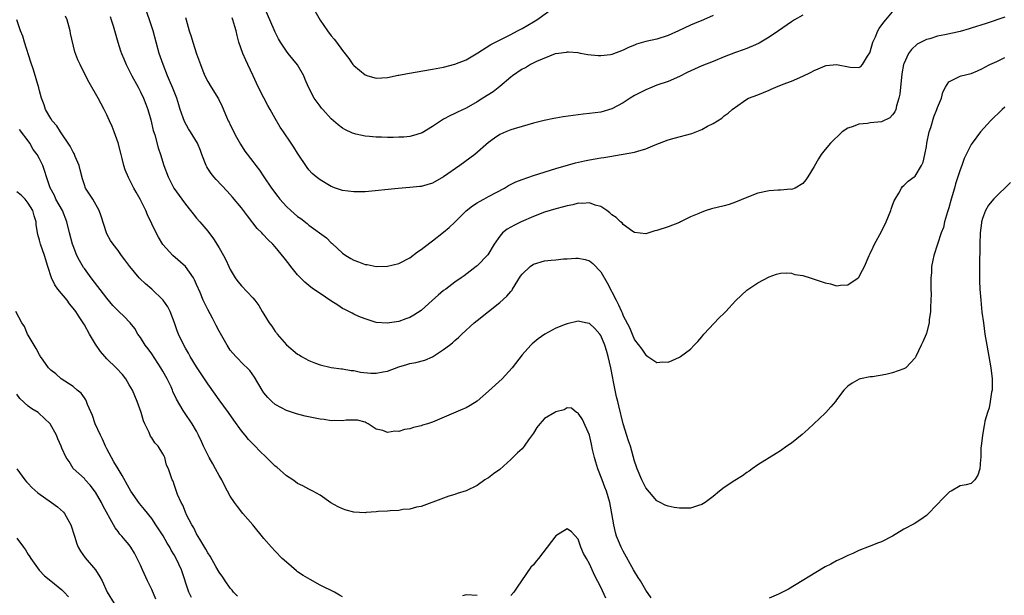
# Model space of a CAD drawing. Units: inches. Extents: x 2586000 to 2589000, y 1497000 to 1500000.
# Drawn here: x 2587811 to 2587987, y 1497428 to 1497531 of the extents above; entities that cross this region are included whole.
import ezdxf

# ---------------------------------------------------------------- set-up
doc = ezdxf.new("R2010")
doc.units = ezdxf.units.IN
doc.header["$MEASUREMENT"] = 0
doc.layers.add('LD25861497_2ft', color=101, linetype='Continuous')

msp = doc.modelspace()

# ---------------------------------------------------------------- linework, layer by layer
at = {"layer": 'LD25861497_2ft'}
for points, elevation in [([(2587935, 1497531.76), (2587933.31, 1497531), (2587931.67, 1497530.33), (2587931, 1497530.03), (2587928.85, 1497529), (2587927, 1497528.21), (2587925, 1497527.56), (2587923, 1497527.09), (2587921.36, 1497526.63), (2587921, 1497526.48), (2587919.93, 1497526.07), (2587919, 1497525.58), (2587917, 1497524.8), (2587916.75, 1497524.75), (2587915, 1497524.55), (2587914.55, 1497524.55), (2587912.72, 1497524.72), (2587911.39, 1497525), (2587911, 1497525.07), (2587909.23, 1497525.23), (2587909, 1497525.21), (2587908.84, 1497525.16), (2587907.49, 1497525), (2587906.9, 1497524.9), (2587903.57, 1497523.57), (2587902.46, 1497523), (2587901.57, 1497522.43), (2587901, 1497522.17), (2587899.29, 1497521), (2587899, 1497520.77), (2587897, 1497519.07), (2587895.83, 1497518.17), (2587893.98, 1497517), (2587893, 1497516.38), (2587891, 1497515.23), (2587889.47, 1497514.53), (2587889, 1497514.26), (2587888.1, 1497513.9), (2587887, 1497513.27), (2587886.82, 1497513.18), (2587885, 1497511.95), (2587883.17, 1497510.83), (2587883, 1497510.76), (2587881.66, 1497510.34), (2587881, 1497510.21), (2587879.9, 1497510.1), (2587879, 1497510.05), (2587878.03, 1497510.03), (2587877, 1497510.04), (2587875.91, 1497510.09), (2587875, 1497510.09), (2587873.79, 1497510.21), (2587873, 1497510.24), (2587871.37, 1497510.63), (2587871, 1497510.7), (2587870.79, 1497510.79), (2587869.43, 1497511.43), (2587869, 1497511.68), (2587868.24, 1497512.24), (2587867, 1497513.31), (2587865.48, 1497515), (2587865.26, 1497515.26), (2587865, 1497515.58), (2587863.97, 1497517), (2587862.93, 1497519), (2587862.35, 1497520.35), (2587862.1, 1497521), (2587861, 1497522.98), (2587859.33, 1497525), (2587859, 1497525.42), (2587857.92, 1497527), (2587857.59, 1497527.59), (2587857, 1497528.75), (2587856.05, 1497531), (2587855, 1497533.44)], 9800), ([(2587863.84, 1497533), (2587865, 1497530.9), (2587866.33, 1497529), (2587867, 1497528.1), (2587867.51, 1497527.51), (2587867.92, 1497527), (2587869, 1497525.52), (2587869.24, 1497525.24), (2587870.09, 1497524.09), (2587870.85, 1497523), (2587871, 1497522.82), (2587873, 1497521.16), (2587873.49, 1497521), (2587875, 1497520.6), (2587877, 1497520.73), (2587878.88, 1497521.12), (2587879, 1497521.13), (2587880.57, 1497521.43), (2587885, 1497522.18), (2587885.68, 1497522.32), (2587887, 1497522.55), (2587889, 1497523.05), (2587891, 1497523.85), (2587893.11, 1497525.11), (2587895.43, 1497526.57), (2587899, 1497528.38), (2587900.19, 1497529), (2587901, 1497529.45), (2587903, 1497530.63), (2587903.59, 1497531), (2587907, 1497533.43)], 9798), ([(2587987, 1497515.44), (2587986.48, 1497515), (2587984.45, 1497513), (2587982.67, 1497511), (2587981.16, 1497509), (2587981, 1497508.76), (2587980.09, 1497507), (2587979.72, 1497506.28), (2587979.3, 1497505), (2587979, 1497504.23), (2587978.64, 1497503), (2587978.22, 1497501.78), (2587978, 1497501), (2587977.4, 1497499), (2587977, 1497497.5), (2587976.88, 1497497.12), (2587976.76, 1497496.76), (2587976.26, 1497495), (2587976.03, 1497493.97), (2587975.65, 1497493), (2587974.32, 1497489), (2587974.18, 1497488.18), (2587973.94, 1497487), (2587973.89, 1497485.89), (2587973.82, 1497485), (2587973.81, 1497483.81), (2587973.82, 1497483), (2587973.88, 1497482.12), (2587973.83, 1497481), (2587973.72, 1497479.72), (2587973.77, 1497479), (2587973.5, 1497477.5), (2587973.5, 1497477), (2587973, 1497475.15), (2587972.94, 1497475), (2587972.38, 1497473.62), (2587972.05, 1497473), (2587971.13, 1497471), (2587971, 1497470.78), (2587969.33, 1497469), (2587969, 1497468.8), (2587967, 1497468.07), (2587965.79, 1497467.79), (2587963.39, 1497467.39), (2587963, 1497467.36), (2587961.28, 1497467), (2587961.06, 1497466.94), (2587959.78, 1497466.22), (2587959, 1497465.68), (2587958.65, 1497465.35), (2587958.31, 1497465), (2587957, 1497463.3), (2587956.83, 1497463), (2587955.97, 1497462.03), (2587955.12, 1497461), (2587955, 1497460.91), (2587951.95, 1497458.05), (2587950.89, 1497457.11), (2587949, 1497455.54), (2587948.16, 1497455), (2587947, 1497454.16), (2587946.27, 1497453.73), (2587943, 1497451.71), (2587941.97, 1497451), (2587941.41, 1497450.59), (2587941, 1497450.33), (2587940.26, 1497449.74), (2587938.9, 1497448.9), (2587937, 1497447.65), (2587936.15, 1497447), (2587935, 1497446.07), (2587933.57, 1497445), (2587933, 1497444.6), (2587932.44, 1497444.44), (2587931, 1497443.97), (2587929, 1497443.97), (2587928.09, 1497444.09), (2587927, 1497444.3), (2587926.5, 1497444.5), (2587925.58, 1497445), (2587925, 1497445.27), (2587923, 1497447.57), (2587922.53, 1497448.53), (2587922.31, 1497449), (2587921.47, 1497451), (2587921.34, 1497451.34), (2587921, 1497452.35), (2587920.27, 1497455), (2587919.95, 1497455.95), (2587919.01, 1497459.01), (2587918.21, 1497462.21), (2587918.02, 1497463), (2587917.81, 1497463.81), (2587917.21, 1497466.79), (2587917.13, 1497467.13), (2587916.79, 1497469), (2587916.34, 1497471), (2587916.05, 1497472.05), (2587915.73, 1497473), (2587915, 1497474.75), (2587914.82, 1497475), (2587913.96, 1497475.96), (2587913, 1497476.86), (2587912.29, 1497477), (2587911, 1497477.29), (2587909, 1497476.84), (2587908.68, 1497476.68), (2587907, 1497476.02), (2587905.03, 1497474.97), (2587903.84, 1497474.16), (2587902.78, 1497473.22), (2587902.55, 1497473), (2587901, 1497471.28), (2587899.23, 1497469), (2587897.42, 1497467), (2587895, 1497464.8), (2587893, 1497463.06), (2587891.75, 1497462.25), (2587891, 1497461.86), (2587890.41, 1497461.59), (2587885.46, 1497459.46), (2587885, 1497459.27), (2587884.13, 1497459), (2587883.25, 1497458.75), (2587883, 1497458.66), (2587881.66, 1497458.34), (2587881, 1497458.12), (2587880.04, 1497457.96), (2587879, 1497457.62), (2587878.31, 1497457.69), (2587877, 1497457.47), (2587876.2, 1497457.8), (2587875, 1497458.06), (2587873.54, 1497459), (2587873.19, 1497459.19), (2587873, 1497459.27), (2587871.64, 1497459.64), (2587871, 1497459.63), (2587869.67, 1497459.67), (2587869, 1497459.53), (2587867.6, 1497459.6), (2587867, 1497459.55), (2587865.74, 1497459.74), (2587865, 1497459.81), (2587862.35, 1497460.35), (2587860.77, 1497460.77), (2587859, 1497461.38), (2587858.14, 1497461.86), (2587857, 1497462.46), (2587856.38, 1497463), (2587855.67, 1497463.67), (2587855, 1497464.53), (2587854.68, 1497465), (2587853.31, 1497467.31), (2587852.48, 1497468.48), (2587851, 1497469.91), (2587850.49, 1497470.49), (2587850, 1497471), (2587849, 1497472.14), (2587848.45, 1497473), (2587847, 1497475.52), (2587846.51, 1497476.51), (2587845.83, 1497477.83), (2587845, 1497479.34), (2587844.45, 1497480.45), (2587844.19, 1497481), (2587843.62, 1497482.38), (2587843, 1497483.81), (2587842.63, 1497484.63), (2587842.43, 1497485), (2587841.05, 1497487.05), (2587838.75, 1497489), (2587837, 1497490.96), (2587836.23, 1497492.24), (2587835.8, 1497493), (2587834.26, 1497496.26), (2587833.95, 1497497), (2587832.97, 1497499), (2587832.25, 1497500.25), (2587831.84, 1497501), (2587830.86, 1497502.86), (2587830.26, 1497504.26), (2587830.03, 1497505), (2587829.75, 1497506.25), (2587829.54, 1497507), (2587829.04, 1497509.04), (2587828.33, 1497511), (2587827.96, 1497511.96), (2587827.46, 1497513), (2587827, 1497514.06), (2587826.54, 1497515), (2587826.02, 1497516.02), (2587825.49, 1497517), (2587823.84, 1497519.84), (2587823, 1497521.41), (2587822.23, 1497523), (2587821.85, 1497523.85), (2587821.3, 1497525.3), (2587820.56, 1497528.56), (2587820.5, 1497529), (2587820.32, 1497529.68), (2587819.92, 1497531), (2587819.64, 1497531.64)], 9810), ([(2587827.58, 1497531.58), (2587827.78, 1497531), (2587828.12, 1497529.88), (2587828.95, 1497527), (2587829.47, 1497525.47), (2587829.6, 1497525), (2587830.04, 1497524.04), (2587830.45, 1497523), (2587831, 1497521.97), (2587831.48, 1497521), (2587832.56, 1497519), (2587833, 1497518.14), (2587833.55, 1497517), (2587833.94, 1497515.94), (2587834.32, 1497515), (2587834.85, 1497513.15), (2587835.28, 1497511.28), (2587835.54, 1497510.46), (2587836.16, 1497508.16), (2587836.54, 1497507), (2587837.17, 1497505), (2587837.92, 1497503), (2587838.97, 1497500.97), (2587840.39, 1497499), (2587841, 1497498.11), (2587841.94, 1497497), (2587842.4, 1497496.4), (2587843, 1497495.65), (2587843.59, 1497495), (2587845, 1497493.31), (2587845.98, 1497491.98), (2587847, 1497490.34), (2587847.78, 1497489), (2587848.2, 1497488.2), (2587848.75, 1497487), (2587849, 1497486.5), (2587849.88, 1497485), (2587850.37, 1497484.37), (2587851, 1497483.59), (2587853, 1497481.42), (2587853.37, 1497481), (2587854.08, 1497480.08), (2587854.7, 1497479), (2587855, 1497478.53), (2587855.91, 1497477), (2587856.38, 1497476.38), (2587857, 1497475.47), (2587857.22, 1497475.22), (2587857.37, 1497475), (2587859, 1497473.1), (2587861, 1497471.39), (2587861.26, 1497471.26), (2587861.68, 1497471), (2587863, 1497470.28), (2587864.19, 1497469.81), (2587865, 1497469.53), (2587867, 1497469.03), (2587868.8, 1497468.8), (2587869, 1497468.79), (2587870.51, 1497468.51), (2587871, 1497468.49), (2587872.21, 1497468.21), (2587874.04, 1497468.04), (2587875, 1497468.01), (2587876.24, 1497468.24), (2587877, 1497468.36), (2587879, 1497469.13), (2587880.44, 1497469.56), (2587881, 1497469.76), (2587882.06, 1497469.94), (2587883.64, 1497470.36), (2587885, 1497470.93), (2587887, 1497472.22), (2587888.04, 1497473), (2587888.57, 1497473.43), (2587889, 1497473.87), (2587889.63, 1497474.37), (2587890.25, 1497475), (2587892.46, 1497477), (2587893, 1497477.39), (2587897, 1497480.62), (2587898.28, 1497481.72), (2587899, 1497482.57), (2587899.21, 1497482.79), (2587899.3, 1497483), (2587899.74, 1497483.74), (2587900.71, 1497485.29), (2587901, 1497485.65), (2587902.45, 1497487), (2587903, 1497487.42), (2587905, 1497488.02), (2587906.18, 1497488.18), (2587907, 1497488.21), (2587908.39, 1497488.39), (2587909, 1497488.41), (2587910.53, 1497488.53), (2587911, 1497488.54), (2587912.25, 1497488.25), (2587913, 1497488.02), (2587913.57, 1497487.57), (2587915, 1497486.07), (2587916.13, 1497484.13), (2587917.74, 1497481), (2587918.18, 1497480.18), (2587918.68, 1497479), (2587918.79, 1497478.79), (2587919, 1497478.24), (2587920.13, 1497476.13), (2587920.57, 1497475), (2587921, 1497473.96), (2587922.3, 1497472.3), (2587923, 1497471.21), (2587923.15, 1497471.15), (2587923.41, 1497471), (2587925, 1497469.93), (2587926.03, 1497470.03), (2587927, 1497470.01), (2587927.74, 1497470.26), (2587929, 1497470.85), (2587929.22, 1497471), (2587931, 1497472.29), (2587931.64, 1497473), (2587932.31, 1497473.69), (2587933, 1497474.48), (2587933.39, 1497475), (2587936.11, 1497477.89), (2587937, 1497478.72), (2587937.27, 1497479), (2587939, 1497480.91), (2587940.1, 1497481.9), (2587941, 1497482.79), (2587943, 1497484.13), (2587945, 1497485.21), (2587946.32, 1497485.68), (2587947, 1497485.81), (2587948.08, 1497485.92), (2587949, 1497485.81), (2587949.6, 1497485.6), (2587951, 1497485.4), (2587952.32, 1497485), (2587952.83, 1497484.83), (2587953, 1497484.79), (2587955, 1497484.1), (2587955.92, 1497483.92), (2587957, 1497483.59), (2587957.69, 1497483.69), (2587959, 1497483.76), (2587960.87, 1497485), (2587961, 1497485.15), (2587961.65, 1497486.35), (2587961.96, 1497487), (2587962.81, 1497489), (2587963, 1497489.35), (2587963.51, 1497490.49), (2587963.75, 1497491), (2587965, 1497493.24), (2587965.82, 1497495), (2587966.65, 1497497), (2587966.73, 1497497.27), (2587967, 1497497.97), (2587967.27, 1497498.73), (2587967.42, 1497499), (2587968.12, 1497500.12), (2587968.58, 1497501), (2587968.74, 1497501.26), (2587969, 1497501.46), (2587969.77, 1497502.23), (2587970.84, 1497503), (2587971, 1497503.13), (2587972.12, 1497505), (2587972.41, 1497505.59), (2587972.72, 1497507), (2587973, 1497508.39), (2587973.09, 1497509), (2587973.52, 1497511), (2587973.79, 1497511.79), (2587974.33, 1497513.67), (2587974.89, 1497515), (2587975, 1497515.38), (2587975.69, 1497517), (2587975.94, 1497518.06), (2587976.39, 1497519), (2587977, 1497519.94), (2587978.81, 1497520.81), (2587979, 1497520.93), (2587979.21, 1497521), (2587981, 1497521.4), (2587982.09, 1497521.91), (2587983, 1497522.28), (2587983.45, 1497522.55), (2587984.34, 1497523), (2587985.57, 1497523.57), (2587987, 1497524.26)], 9808), ([(2587987, 1497531.44), (2587983.67, 1497530.33), (2587981, 1497529.47), (2587980.62, 1497529.38), (2587979, 1497528.89), (2587976.28, 1497528.28), (2587975, 1497528.05), (2587973.6, 1497527.6), (2587973, 1497527.45), (2587972.08, 1497527), (2587971.37, 1497526.63), (2587970.33, 1497525.67), (2587969.83, 1497525), (2587969, 1497523.14), (2587968.96, 1497523), (2587968.66, 1497521.34), (2587968.26, 1497517.74), (2587968.11, 1497517), (2587967.68, 1497515.68), (2587967.55, 1497515), (2587967.41, 1497514.59), (2587967, 1497514.04), (2587966.5, 1497513.5), (2587965, 1497512.83), (2587963, 1497512.61), (2587962.51, 1497512.51), (2587961, 1497512.41), (2587959.98, 1497511.98), (2587959, 1497511.68), (2587957.99, 1497511), (2587955.91, 1497509), (2587955, 1497507.87), (2587954.26, 1497507), (2587953.77, 1497506.23), (2587953, 1497504.84), (2587951.91, 1497503), (2587951.55, 1497502.45), (2587951, 1497501.82), (2587949.66, 1497501), (2587949, 1497500.76), (2587948.78, 1497500.78), (2587947, 1497500.61), (2587946.61, 1497500.62), (2587945, 1497500.51), (2587943, 1497500.11), (2587941, 1497499.35), (2587939, 1497498.49), (2587937.9, 1497498.1), (2587937, 1497497.83), (2587934.72, 1497497.28), (2587933.78, 1497497), (2587933, 1497496.73), (2587932.47, 1497496.47), (2587931, 1497495.85), (2587929.2, 1497495), (2587929, 1497494.89), (2587927, 1497494.12), (2587925, 1497493.46), (2587924.63, 1497493.37), (2587923, 1497492.86), (2587921, 1497493.09), (2587920.74, 1497493.26), (2587919, 1497494.51), (2587918.79, 1497494.79), (2587918.5, 1497495), (2587917.73, 1497495.73), (2587917, 1497496.21), (2587916.6, 1497496.6), (2587916.06, 1497497), (2587915, 1497497.69), (2587914.03, 1497497.97), (2587913, 1497498.38), (2587911.76, 1497498.24), (2587911, 1497498.29), (2587910, 1497498), (2587909, 1497497.84), (2587908.36, 1497497.64), (2587907, 1497497.3), (2587905, 1497496.68), (2587903, 1497495.94), (2587900.8, 1497495), (2587899.61, 1497494.39), (2587899, 1497494.01), (2587898.35, 1497493.65), (2587897.49, 1497493), (2587897, 1497492.41), (2587896.02, 1497491), (2587894.87, 1497489.13), (2587893, 1497487.17), (2587892.81, 1497487), (2587890.64, 1497485.36), (2587890.13, 1497485), (2587889, 1497484.26), (2587887.37, 1497483), (2587887, 1497482.73), (2587886.06, 1497481.94), (2587885.03, 1497481), (2587883, 1497479.21), (2587881.67, 1497478.33), (2587881, 1497477.92), (2587880.3, 1497477.7), (2587879, 1497477.25), (2587876.93, 1497476.93), (2587875, 1497477.07), (2587873, 1497477.7), (2587871.89, 1497478.11), (2587871, 1497478.52), (2587870.71, 1497478.71), (2587870.1, 1497479), (2587869.39, 1497479.39), (2587869, 1497479.55), (2587868.15, 1497480.15), (2587866.93, 1497480.93), (2587865, 1497482.24), (2587863.84, 1497483), (2587863.34, 1497483.34), (2587862.26, 1497484.26), (2587861, 1497485.53), (2587859.8, 1497487), (2587859.46, 1497487.46), (2587858.59, 1497488.59), (2587857, 1497490.56), (2587856.59, 1497491), (2587855.76, 1497491.76), (2587854.79, 1497492.79), (2587854.62, 1497493), (2587853.81, 1497493.81), (2587852.06, 1497496.06), (2587851.38, 1497497), (2587851, 1497497.47), (2587849.4, 1497499.4), (2587848.45, 1497500.45), (2587846.51, 1497502.51), (2587846.08, 1497503), (2587845.6, 1497503.6), (2587845, 1497504.51), (2587844.8, 1497504.8), (2587844.69, 1497505), (2587843.91, 1497507), (2587843.68, 1497507.68), (2587843.14, 1497509), (2587841.91, 1497511), (2587841.54, 1497511.54), (2587840.84, 1497512.84), (2587840.09, 1497515), (2587839.83, 1497515.83), (2587839.45, 1497517), (2587838.78, 1497518.78), (2587838.18, 1497520.18), (2587837.81, 1497521), (2587837.02, 1497523), (2587836.35, 1497525), (2587835.25, 1497529), (2587834.61, 1497531), (2587833.87, 1497533)], 9806), ([(2587841, 1497531.42), (2587841.15, 1497531), (2587841.7, 1497529), (2587842.01, 1497528.01), (2587842.31, 1497527), (2587843, 1497524.89), (2587843.51, 1497523.51), (2587843.67, 1497523), (2587844.13, 1497521.87), (2587844.49, 1497521), (2587845, 1497520), (2587845.62, 1497519), (2587846.89, 1497516.89), (2587847.54, 1497515.54), (2587848.32, 1497513.68), (2587848.64, 1497513), (2587848.77, 1497512.77), (2587849, 1497512.26), (2587850.09, 1497510.09), (2587850.81, 1497508.81), (2587851.59, 1497507.59), (2587853, 1497505.76), (2587853.54, 1497505), (2587854.19, 1497504.19), (2587854.95, 1497503), (2587856.33, 1497501), (2587857.47, 1497499.47), (2587857.84, 1497499), (2587859, 1497497.72), (2587859.77, 1497497), (2587861, 1497495.95), (2587861.56, 1497495.56), (2587862.68, 1497494.68), (2587863, 1497494.41), (2587866.12, 1497492.12), (2587867, 1497491.23), (2587867.13, 1497491.13), (2587869, 1497489.39), (2587869.56, 1497489), (2587870.45, 1497488.45), (2587871, 1497488.17), (2587871.86, 1497487.86), (2587873, 1497487.4), (2587873.36, 1497487.36), (2587875, 1497487.02), (2587877, 1497487.07), (2587879, 1497487.55), (2587881, 1497488.58), (2587882.36, 1497489.64), (2587883, 1497490.06), (2587883.51, 1497490.49), (2587885, 1497491.59), (2587887, 1497493.13), (2587888, 1497494), (2587889, 1497494.95), (2587891, 1497496.92), (2587892.15, 1497497.85), (2587893, 1497498.37), (2587893.38, 1497498.62), (2587894.15, 1497499), (2587895, 1497499.49), (2587897.87, 1497501), (2587898.57, 1497501.43), (2587899.88, 1497502.12), (2587901, 1497502.55), (2587903, 1497503.24), (2587907, 1497504.5), (2587910.49, 1497505.51), (2587912.12, 1497505.88), (2587913, 1497506.06), (2587915, 1497506.38), (2587915.56, 1497506.44), (2587917, 1497506.7), (2587917.28, 1497506.72), (2587919, 1497507.02), (2587921, 1497507.39), (2587921.59, 1497507.59), (2587923, 1497507.97), (2587924.69, 1497508.69), (2587927, 1497509.59), (2587928.08, 1497509.92), (2587931.25, 1497510.75), (2587933, 1497511.45), (2587934.03, 1497512.03), (2587935, 1497512.5), (2587935.81, 1497513), (2587936.54, 1497513.46), (2587937, 1497513.86), (2587937.67, 1497514.33), (2587938.42, 1497515), (2587940.42, 1497516.42), (2587941, 1497516.82), (2587941.3, 1497517), (2587943, 1497517.64), (2587944, 1497518), (2587945, 1497518.46), (2587945.38, 1497518.62), (2587946.18, 1497519), (2587947.51, 1497519.51), (2587949, 1497520.05), (2587951, 1497520.93), (2587952.38, 1497521.62), (2587953, 1497521.95), (2587953.73, 1497522.27), (2587955, 1497522.79), (2587955.18, 1497522.82), (2587957, 1497522.99), (2587959.44, 1497522.56), (2587961, 1497522.51), (2587961.35, 1497522.65), (2587961.62, 1497523), (2587962.51, 1497524.51), (2587962.92, 1497525.08), (2587963, 1497525.29), (2587963.49, 1497527), (2587963.93, 1497527.93), (2587964.38, 1497529), (2587964.59, 1497529.41), (2587965.41, 1497530.59), (2587965.78, 1497531), (2587967, 1497532.43)], 9804), ([(2587951, 1497531.82), (2587949.54, 1497531), (2587949, 1497530.65), (2587946.68, 1497529), (2587945, 1497527.89), (2587943.19, 1497526.81), (2587942.55, 1497526.55), (2587941, 1497525.87), (2587940.37, 1497525.63), (2587939, 1497525.13), (2587937, 1497524.37), (2587935, 1497523.58), (2587933, 1497522.76), (2587930.42, 1497521.58), (2587929, 1497520.87), (2587927, 1497520.01), (2587925, 1497519.31), (2587924.18, 1497519), (2587923, 1497518.52), (2587921, 1497517.47), (2587920.23, 1497517), (2587919, 1497516.2), (2587917, 1497515.12), (2587915, 1497514.54), (2587913, 1497514.26), (2587911.86, 1497514.14), (2587908.33, 1497513.67), (2587907, 1497513.45), (2587906.61, 1497513.39), (2587904.93, 1497513.07), (2587903, 1497512.59), (2587901, 1497512), (2587899.56, 1497511.56), (2587899, 1497511.37), (2587898.1, 1497511), (2587897, 1497510.52), (2587896.08, 1497509.92), (2587895, 1497509.15), (2587892.58, 1497507), (2587891.7, 1497506.3), (2587889.89, 1497505), (2587887, 1497502.99), (2587885, 1497501.87), (2587883, 1497501.29), (2587882.74, 1497501.26), (2587881, 1497501.08), (2587878.91, 1497500.91), (2587873, 1497500.35), (2587871, 1497500.31), (2587869, 1497500.58), (2587867.75, 1497501), (2587867, 1497501.3), (2587865, 1497502.45), (2587864.28, 1497503), (2587863.6, 1497503.6), (2587863, 1497504.25), (2587862.68, 1497504.68), (2587861, 1497507.2), (2587860.31, 1497508.31), (2587859.82, 1497509), (2587858.46, 1497511), (2587857.88, 1497511.88), (2587857, 1497513.39), (2587856.13, 1497515), (2587855.71, 1497515.71), (2587855, 1497517.09), (2587854.33, 1497518.33), (2587853.68, 1497519.68), (2587853.1, 1497521), (2587852.15, 1497523), (2587851.77, 1497523.77), (2587851.25, 1497525), (2587850.54, 1497527), (2587850.21, 1497528.21), (2587850.05, 1497529), (2587849.8, 1497529.8), (2587849.47, 1497531), (2587849.33, 1497531.33)], 9802), ([(2587923.98, 1497427.98), (2587923, 1497429.33), (2587922.06, 1497431), (2587921.64, 1497431.64), (2587921, 1497432.69), (2587920.84, 1497433), (2587919, 1497436.3), (2587918.64, 1497437), (2587918.15, 1497438.15), (2587917.81, 1497439), (2587917.62, 1497439.62), (2587917.3, 1497441), (2587916.98, 1497443), (2587916.61, 1497445), (2587916.01, 1497447), (2587915.74, 1497447.74), (2587915.22, 1497449), (2587914.46, 1497451), (2587914.15, 1497452.15), (2587913.89, 1497453), (2587913.55, 1497454.45), (2587913.36, 1497455.36), (2587912.97, 1497456.97), (2587911.77, 1497459.77), (2587911, 1497460.87), (2587910.93, 1497460.93), (2587910.67, 1497461), (2587909.77, 1497461.77), (2587909, 1497461.87), (2587908.49, 1497461.51), (2587907, 1497461.16), (2587906.8, 1497461), (2587905, 1497459.97), (2587904.12, 1497459), (2587903.63, 1497458.37), (2587903, 1497457.35), (2587902.15, 1497456.15), (2587901.36, 1497455), (2587901, 1497454.57), (2587900.18, 1497453.82), (2587899, 1497452.62), (2587897, 1497450.86), (2587895.91, 1497450.09), (2587895, 1497449.39), (2587894.75, 1497449.25), (2587894.37, 1497449), (2587893, 1497448.01), (2587891, 1497447.04), (2587889.43, 1497446.57), (2587889, 1497446.38), (2587887.92, 1497446.08), (2587887, 1497445.78), (2587883, 1497444.29), (2587882.16, 1497444.16), (2587881, 1497443.81), (2587879.71, 1497443.71), (2587879, 1497443.58), (2587877.51, 1497443.52), (2587877, 1497443.45), (2587875.35, 1497443.35), (2587875, 1497443.3), (2587873.18, 1497443.18), (2587873, 1497443.16), (2587871, 1497443.28), (2587869.64, 1497443.64), (2587869, 1497443.87), (2587868.23, 1497444.23), (2587866.93, 1497444.93), (2587865, 1497446.26), (2587863.73, 1497447), (2587863.25, 1497447.25), (2587863, 1497447.35), (2587861.95, 1497447.95), (2587861, 1497448.37), (2587860.64, 1497448.64), (2587860.12, 1497449), (2587859, 1497449.71), (2587857.27, 1497451.27), (2587857, 1497451.48), (2587856.25, 1497452.25), (2587855.48, 1497453), (2587854.2, 1497454.2), (2587853.45, 1497455), (2587852.22, 1497456.22), (2587851.63, 1497457), (2587851, 1497457.76), (2587849.63, 1497459.63), (2587848.67, 1497461), (2587847, 1497463.28), (2587846.28, 1497464.28), (2587845, 1497466.15), (2587843, 1497469.16), (2587841.86, 1497471), (2587841.56, 1497471.56), (2587841, 1497472.49), (2587840.72, 1497473), (2587839.78, 1497475), (2587839.55, 1497475.55), (2587839.04, 1497477), (2587838.28, 1497479), (2587837.86, 1497479.86), (2587837.06, 1497481), (2587837, 1497481.08), (2587835, 1497482.97), (2587833.92, 1497483.92), (2587832.89, 1497484.89), (2587832.78, 1497485), (2587831.13, 1497487), (2587830.23, 1497488.23), (2587829.62, 1497489), (2587829, 1497489.85), (2587828.11, 1497491), (2587827.68, 1497491.68), (2587827, 1497492.87), (2587826.94, 1497493), (2587826.01, 1497496.01), (2587825.66, 1497497), (2587824.5, 1497499), (2587823.22, 1497501), (2587823, 1497501.59), (2587822.66, 1497502.66), (2587822.28, 1497504.28), (2587822.09, 1497505), (2587821.39, 1497506.61), (2587821.17, 1497507.17), (2587821, 1497507.42), (2587820.48, 1497508.48), (2587818.74, 1497511), (2587818.09, 1497512.09), (2587817.24, 1497513), (2587817, 1497513.38), (2587816.07, 1497515), (2587815.84, 1497515.84), (2587815.35, 1497517), (2587815, 1497518.31), (2587814.88, 1497518.88), (2587814.44, 1497520.44), (2587813.92, 1497522.08), (2587813.44, 1497523.44), (2587812.36, 1497527), (2587812.06, 1497528.06), (2587811.65, 1497529), (2587810.96, 1497531)], 9812), ([(2587869, 1497428.15), (2587868.48, 1497428.48), (2587867.54, 1497429), (2587865, 1497430.27), (2587863.23, 1497431.23), (2587861.97, 1497431.97), (2587861, 1497432.64), (2587860.79, 1497432.79), (2587859, 1497434.32), (2587858.27, 1497435), (2587857, 1497436.3), (2587856.36, 1497437), (2587855, 1497438.57), (2587853, 1497441.01), (2587851.25, 1497443), (2587850.26, 1497444.26), (2587849.73, 1497445), (2587849, 1497446.1), (2587848.53, 1497447), (2587847.98, 1497447.98), (2587847.47, 1497449), (2587847, 1497449.76), (2587846.38, 1497451), (2587845.89, 1497451.89), (2587845.21, 1497453), (2587844.21, 1497455), (2587843.86, 1497455.86), (2587843.36, 1497457), (2587843, 1497457.66), (2587842.23, 1497459), (2587840.83, 1497461), (2587840.61, 1497461.39), (2587839.4, 1497463.4), (2587838.77, 1497464.77), (2587838.69, 1497465), (2587838.44, 1497465.56), (2587837.76, 1497467), (2587837, 1497468.38), (2587836.64, 1497469), (2587835, 1497471.48), (2587834.35, 1497472.35), (2587833.82, 1497473), (2587833, 1497474.37), (2587832.52, 1497475), (2587831.98, 1497475.98), (2587831.19, 1497477), (2587830.1, 1497478.1), (2587829.17, 1497479), (2587829, 1497479.14), (2587828.1, 1497480.1), (2587827, 1497481.36), (2587824.24, 1497485), (2587823, 1497486.69), (2587822.87, 1497486.87), (2587822.11, 1497488.11), (2587821.69, 1497489), (2587821, 1497490.7), (2587820.89, 1497491), (2587820.36, 1497493), (2587819.9, 1497495), (2587819.09, 1497497), (2587817.94, 1497499), (2587817.66, 1497499.66), (2587816.93, 1497501.07), (2587816.27, 1497503), (2587815.98, 1497503.98), (2587815.58, 1497505), (2587815, 1497506.2), (2587814.59, 1497507), (2587813.9, 1497507.9), (2587813.29, 1497509), (2587813.15, 1497509.16), (2587811.46, 1497511.46)], 9814), ([(2587988, 1497502), (2587985, 1497499.09), (2587984.06, 1497497.93), (2587983.53, 1497497), (2587983, 1497495.59), (2587982.84, 1497495), (2587982.83, 1497494.83), (2587982.61, 1497493), (2587982.52, 1497491), (2587982.51, 1497489.49), (2587982.46, 1497488.46), (2587982.48, 1497487), (2587982.46, 1497486.46), (2587982.49, 1497484.49), (2587982.54, 1497483), (2587982.68, 1497481), (2587982.91, 1497478.91), (2587983.16, 1497477), (2587983.45, 1497475), (2587983.78, 1497473), (2587984.5, 1497469), (2587984.73, 1497467), (2587984.72, 1497465.28), (2587984.7, 1497465), (2587984.62, 1497464.62), (2587984.4, 1497463), (2587984.17, 1497461.83), (2587983.89, 1497461), (2587983.45, 1497459.45), (2587983.35, 1497459), (2587983.31, 1497458.69), (2587982.98, 1497456.98), (2587982.76, 1497455), (2587982.71, 1497454.71), (2587982.73, 1497453), (2587982.65, 1497452.65), (2587982.54, 1497451), (2587982.16, 1497449.84), (2587981.61, 1497449), (2587981, 1497448.35), (2587980.12, 1497448.12), (2587979, 1497447.92), (2587977.41, 1497447), (2587977.14, 1497446.86), (2587977, 1497446.75), (2587976.11, 1497445.89), (2587973.38, 1497443), (2587973, 1497442.66), (2587972.04, 1497441.96), (2587970.83, 1497441.17), (2587969, 1497440.21), (2587967, 1497439), (2587965, 1497438), (2587964.28, 1497437.72), (2587963, 1497437.2), (2587962.84, 1497437.16), (2587961, 1497436.44), (2587959.92, 1497435.92), (2587959, 1497435.52), (2587957.97, 1497435), (2587957, 1497434.57), (2587956, 1497434), (2587955, 1497433.53), (2587954.69, 1497433.31), (2587948.45, 1497429.55), (2587947.36, 1497429), (2587947, 1497428.8), (2587946.67, 1497428.67), (2587945, 1497427.94)], 9812), ([(2587850.28, 1497428.28), (2587849.56, 1497429), (2587849.36, 1497429.36), (2587849, 1497429.73), (2587848.06, 1497431), (2587847.69, 1497431.69), (2587847, 1497432.57), (2587846.42, 1497433.58), (2587845.43, 1497435.43), (2587845, 1497436.01), (2587844.67, 1497436.67), (2587843.56, 1497438.44), (2587843, 1497439.4), (2587842.48, 1497440.48), (2587842.13, 1497441), (2587841.2, 1497442.8), (2587841, 1497443.26), (2587840.53, 1497444.53), (2587840.24, 1497445), (2587839.61, 1497446.39), (2587839.32, 1497447.32), (2587839, 1497448.17), (2587838.8, 1497448.8), (2587838.66, 1497449), (2587837.99, 1497451), (2587837.66, 1497451.66), (2587837.33, 1497453), (2587837.21, 1497453.21), (2587837, 1497453.64), (2587836.14, 1497455), (2587835.58, 1497455.58), (2587835, 1497456.53), (2587834.79, 1497456.79), (2587834.54, 1497457.46), (2587833.77, 1497459), (2587833.54, 1497459.54), (2587833.13, 1497461), (2587832.42, 1497463), (2587831.55, 1497465), (2587831, 1497465.97), (2587830.37, 1497467), (2587829.77, 1497467.77), (2587828.65, 1497469), (2587827, 1497470.58), (2587826.63, 1497471), (2587825.89, 1497471.89), (2587825, 1497473.18), (2587823.92, 1497475), (2587823, 1497476.64), (2587822.78, 1497477), (2587822.05, 1497478.05), (2587821.48, 1497479), (2587821, 1497479.63), (2587820.37, 1497480.37), (2587819.92, 1497481), (2587818.29, 1497483), (2587817.76, 1497483.76), (2587817.17, 1497485), (2587816.52, 1497487), (2587815.89, 1497489), (2587815.18, 1497491), (2587815, 1497491.73), (2587814.72, 1497492.72), (2587814.44, 1497494.44), (2587814.43, 1497495), (2587814.06, 1497496.06), (2587813.83, 1497497), (2587813, 1497498.33), (2587812.45, 1497499), (2587811.73, 1497499.73), (2587811, 1497500.35)], 9816), ([(2587842.06, 1497428.06), (2587841.64, 1497429), (2587840.28, 1497433), (2587839.38, 1497435), (2587839, 1497435.66), (2587838.49, 1497436.49), (2587838.24, 1497437), (2587837.76, 1497437.76), (2587837.04, 1497439.04), (2587835.76, 1497441), (2587835, 1497442.13), (2587833.73, 1497443.73), (2587832.81, 1497444.81), (2587831.31, 1497447), (2587831, 1497447.53), (2587829.76, 1497449.76), (2587829, 1497450.98), (2587828.25, 1497452.25), (2587827.83, 1497453), (2587827, 1497454.57), (2587826.79, 1497455), (2587826.25, 1497456.25), (2587825.86, 1497457), (2587824.91, 1497459), (2587824.46, 1497460.46), (2587823.59, 1497462.41), (2587823.4, 1497463), (2587823.29, 1497463.29), (2587823, 1497463.64), (2587822.45, 1497464.45), (2587821.75, 1497465), (2587821, 1497465.64), (2587818.9, 1497467), (2587817.9, 1497467.89), (2587817, 1497468.58), (2587816.8, 1497468.8), (2587816.62, 1497469), (2587815.67, 1497470.33), (2587815.21, 1497471), (2587815.14, 1497471.14), (2587815, 1497471.3), (2587814.43, 1497472.43), (2587813, 1497474.77), (2587812.89, 1497475), (2587812.32, 1497476.32), (2587811.89, 1497477), (2587810.81, 1497479)], 9818), ([(2587835.76, 1497427.76), (2587835, 1497429.49), (2587834.27, 1497431), (2587833.36, 1497433), (2587833, 1497433.83), (2587832.43, 1497435), (2587831.93, 1497435.93), (2587831.31, 1497437), (2587831, 1497437.43), (2587830.26, 1497438.26), (2587829.68, 1497439), (2587829.33, 1497439.33), (2587829, 1497439.81), (2587828.47, 1497440.47), (2587828.21, 1497441), (2587826.35, 1497444.35), (2587826.04, 1497445), (2587825, 1497446.81), (2587824.06, 1497448.06), (2587823.16, 1497449), (2587823, 1497449.23), (2587821.02, 1497451.02), (2587820.27, 1497452.27), (2587819.75, 1497453), (2587819, 1497454.66), (2587818.87, 1497455), (2587818.3, 1497456.3), (2587818.03, 1497457), (2587816.92, 1497459), (2587814.91, 1497460.91), (2587814.8, 1497461), (2587813.66, 1497461.66), (2587813, 1497462.16), (2587811.48, 1497463.48), (2587811, 1497464.3)], 9820), ([(2587810.99, 1497450.99), (2587812.41, 1497449), (2587812.67, 1497448.67), (2587813, 1497448.37), (2587813.67, 1497447.67), (2587814.73, 1497446.73), (2587817.15, 1497445), (2587818.21, 1497444.21), (2587819.27, 1497443.27), (2587819.49, 1497443), (2587820.06, 1497441.94), (2587820.6, 1497441), (2587821.24, 1497439), (2587821.64, 1497437.64), (2587821.91, 1497437), (2587822.31, 1497436.31), (2587823.14, 1497435.14), (2587824.98, 1497432.98), (2587825.76, 1497431.76), (2587826.15, 1497431), (2587827.08, 1497429), (2587828.3, 1497427)], 9822), ([(2587915.93, 1497427.93), (2587915, 1497429.89), (2587913.94, 1497431.94), (2587913, 1497434.04), (2587912.43, 1497435), (2587911.92, 1497435.92), (2587911.47, 1497437), (2587911, 1497438.42), (2587909.76, 1497439.76), (2587909, 1497440.3), (2587907, 1497439.06), (2587905.48, 1497437), (2587903.93, 1497435), (2587903.49, 1497434.51), (2587903, 1497433.89), (2587902.54, 1497433.46), (2587900.9, 1497431), (2587900.11, 1497429.89), (2587899.52, 1497429), (2587899, 1497428.39)], 9814), ([(2587811, 1497438.64), (2587812.16, 1497437), (2587812.52, 1497436.52), (2587813, 1497435.73), (2587813.31, 1497435.31), (2587813.49, 1497435), (2587814.94, 1497432.94), (2587815.9, 1497431.9), (2587817.01, 1497431.01), (2587819, 1497429.44), (2587819.42, 1497429), (2587820.16, 1497428.16)], 9824), ([(2587893, 1497428.41), (2587891, 1497428.53), (2587890.34, 1497428.34)], 9814)]:
    msp.add_lwpolyline(points, dxfattribs=dict(at, elevation=elevation))

doc.saveas('drawing.dxf')
